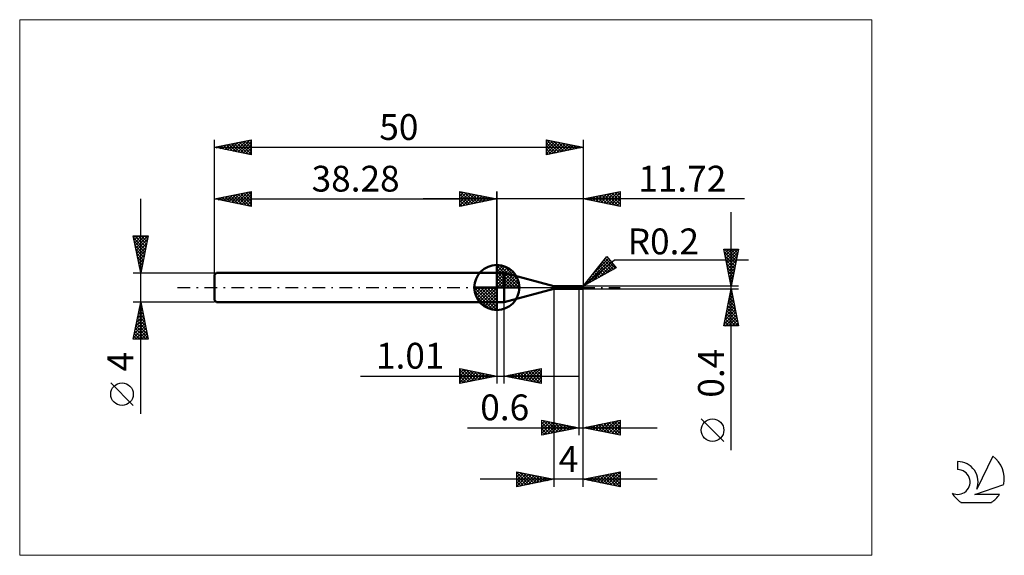
# Model space of a CAD drawing. Units: millimetres. Extents: x -26 to 107, y -36 to 36.
import ezdxf
from ezdxf.enums import TextEntityAlignment as Align

# ---------------------------------------------------------------- set-up
doc = ezdxf.new("R2010")
doc.units = ezdxf.units.MM
doc.header["$LTSCALE"] = 4.3
doc.linetypes.add('cc_dim_arrow', pattern=[0])
doc.linetypes.add('LONGDASH_DASH', pattern=[0.85, 0.4, -0.2, 0.05, -0.2])
for name, color, linetype in [('1', 4, 'CONTINUOUS'), ('2', 7, 'CONTINUOUS'), ('4', 2, 'LONGDASH_DASH'), ('CUT', 1, 'CONTINUOUS'), ('INFTOTAL', 9, 'CONTINUOUS'), ('NOCUT', 7, 'CONTINUOUS'), ('SK1', 4, 'CONTINUOUS'), ('SK2', 7, 'CONTINUOUS'), ('SK4', 2, 'LONGDASH_DASH'), ('SK6', 5, 'CONTINUOUS')]:
    doc.layers.add(name, color=color, linetype=linetype)
doc.styles.get("Standard").update_dxf_attribs({"font": 'Monospac821 BT'})

msp = doc.modelspace()

# ---------------------------------------------------------------- linework, layer by layer
at = {"color": 4, "linetype": 'cc_dim_arrow'}
for p, q in [((38.28, 2.98), (38.36, 3.06)), ((38.28, 2.55), (38.75, 3.02)), ((38.28, 2.98), (41.26, 0)), ((38.28, 2.12), (39.11, 2.95)), ((38.28, 1.68), (39.43, 2.84)), ((38.28, 1.25), (39.73, 2.7)), ((38.66, 3.04), (41.32, 0.38)), ((39.21, 2.92), (41.2, 0.93)), ((38.28, 2.55), (40.83, 0)), ((38.28, 0.82), (40, 2.53)), ((38.28, 0.38), (40.24, 2.35)), ((38.28, 2.12), (40.4, 0)), ((38.28, 1.68), (39.96, 0)), ((38.33, 0), (40.47, 2.14)), ((38.76, 0), (40.67, 1.91)), ((39.2, 0), (40.85, 1.66)), ((39.63, 0), (41.01, 1.38)), ((40.1, 2.46), (40.74, 1.82)), ((35.22, -0.08), (35.3, 0)), ((35.26, -0.47), (35.73, 0)), ((35.33, -0.83), (36.16, 0)), ((35.44, -1.15), (36.6, 0)), ((35.58, -1.45), (37.03, 0)), ((35.63, 0), (38.28, -2.65)), ((35.75, -1.72), (37.46, 0)), ((35.93, -1.96), (37.9, 0)), ((36.07, 0), (38.28, -2.21)), ((36.5, 0), (38.28, -1.78)), ((36.93, 0), (38.28, -1.35)), ((37.36, 0), (38.28, -0.92)), ((37.8, 0), (38.28, -0.48)), ((38.23, 0), (38.28, -0.05)), ((38.28, 1.25), (39.53, 0)), ((38.28, 0.82), (39.1, 0)), ((38.28, 0.38), (38.66, 0)), ((40.06, 0), (41.14, 1.08)), ((40.49, 0), (41.25, 0.75)), ((40.93, 0), (41.32, 0.39)), ((35.22, -0.02), (38.26, -3.06)), ((35.26, -0.49), (37.79, -3.02)), ((35.42, -1.08), (37.2, -2.86)), ((36.14, -2.19), (38.28, -0.05)), ((36.37, -2.39), (38.28, -0.48)), ((36.62, -2.57), (38.28, -0.92)), ((36.9, -2.73), (38.28, -1.35)), ((37.2, -2.86), (38.28, -1.78)), ((37.53, -2.97), (38.28, -2.21)), ((37.89, -3.04), (38.28, -2.65))]:
    msp.add_line(p, q, dxfattribs=at)
at = {"layer": '1', "color": 4, "linetype": 'CONTINUOUS', "lineweight": 50}
for p, q in [((38.28, 0), (38.28, 3.06)), ((38.28, 2), (39.28, 2)), ((38.28, -2), (38.28, 2)), ((46, 0.2), (39.28, 2)), ((39.28, -2), (39.28, 2)), ((38.28, 0), (35.22, 0)), ((38.28, 0), (41.34, 0)), ((38.28, -3.06), (38.28, 0)), ((46, 0.2), (49.26, 0.2)), ((46, -0.2), (46, 0.2)), ((49.27, 0.2), (49.26, 0.2)), ((49.26, 0.2), (49.26, 0.2)), ((49.28, 0.19), (49.26, 0.2)), ((49.26, 0.2), (49.26, 0.2)), ((49.26, 0.2), (49.26, 0.2)), ((49.26, 0.2), (49.26, 0.2)), ((49.26, 0.2), (49.26, 0.2)), ((49.26, 0.2), (49.26, 0.2)), ((49.26, 0.2), (49.26, 0.2)), ((49.27, 0.19), (49.27, 0.2)), ((49.27, 0.18), (49.27, 0.19)), ((49.27, 0.19), (49.27, 0.19)), ((49.28, 0.17), (49.27, 0.18)), ((49.3, 0.19), (49.28, 0.19)), ((49.28, 0.16), (49.28, 0.17)), ((49.28, 0.17), (49.28, 0.17)), ((49.28, 0.15), (49.28, 0.16)), ((49.29, 0.14), (49.28, 0.15)), ((49.29, 0.13), (49.29, 0.14)), ((49.29, 0.12), (49.29, 0.13)), ((49.3, 0.11), (49.29, 0.12)), ((49.31, 0.18), (49.3, 0.19)), ((49.3, 0.1), (49.3, 0.11)), ((49.3, 0.08), (49.3, 0.1)), ((49.31, 0.07), (49.3, 0.08)), ((49.34, 0.18), (49.31, 0.18)), ((49.32, 0.05), (49.31, 0.07)), ((49.33, 0.05), (49.32, 0.05)), ((49.34, 0.05), (49.33, 0.05)), ((49.37, 0.17), (49.34, 0.18)), ((49.35, 0.04), (49.34, 0.05)), ((49.37, 0.04), (49.35, 0.04)), ((49.4, 0.17), (49.37, 0.17)), ((49.38, 0.04), (49.37, 0.04)), ((49.39, 0.04), (49.38, 0.04)), ((49.4, 0.04), (49.39, 0.04)), ((49.41, 0.17), (49.4, 0.17)), ((49.4, -0.17), (49.4, 0.17)), ((49.45, 0.03), (49.4, 0.06)), ((49.44, 0.03), (49.4, 0.05)), ((49.43, 0.17), (49.41, 0.17)), ((49.45, 0.17), (49.43, 0.17)), ((49.49, 0.01), (49.44, 0.03)), ((49.46, 0.17), (49.45, 0.17)), ((49.5, 0.01), (49.45, 0.03)), ((49.48, 0.16), (49.46, 0.17)), ((49.5, 0.16), (49.48, 0.16)), ((49.53, -0.01), (49.49, 0.01)), ((49.51, 0.16), (49.5, 0.16)), ((49.55, -0.02), (49.5, 0.01)), ((49.53, 0.16), (49.51, 0.16)), ((49.55, 0.16), (49.53, 0.16)), ((49.57, 0.16), (49.55, 0.16)), ((49.59, 0.16), (49.57, 0.16)), ((49.61, 0.16), (49.59, 0.16)), ((49.62, 0.16), (49.61, 0.16)), ((49.64, 0.16), (49.62, 0.16)), ((49.66, 0.16), (49.64, 0.16)), ((49.67, 0.16), (49.66, 0.16)), ((49.69, 0.16), (49.67, 0.16)), ((49.71, 0.16), (49.69, 0.16)), ((49.72, 0.16), (49.71, 0.16)), ((49.74, 0.16), (49.72, 0.16)), ((49.73, 0.16), (49.74, 0.16)), ((49.76, 0.16), (49.74, 0.16)), ((49.74, 0.16), (49.76, 0.16)), ((49.75, 0.16), (49.77, 0.16)), ((49.76, 0.16), (49.77, 0.17)), ((49.76, 0.16), (49.77, 0.16)), ((49.77, 0.16), (49.78, 0.17)), ((49.77, 0.17), (49.78, 0.17)), ((49.77, 0.16), (49.79, 0.16)), ((49.78, 0.17), (49.8, 0.17)), ((49.78, 0.17), (49.79, 0.17)), ((49.79, 0.17), (49.8, 0.18)), ((49.79, 0.16), (49.81, 0.16)), ((49.8, 0.18), (49.81, 0.18)), ((49.8, 0.17), (49.81, 0.17)), ((49.81, 0.18), (49.82, 0.18)), ((49.81, 0.18), (49.81, 0.18)), ((49.81, 0.17), (49.83, 0.18)), ((49.81, 0.16), (49.82, 0.16)), ((49.82, 0.18), (49.83, 0.18)), ((49.82, 0.18), (49.82, 0.18)), ((49.82, 0.16), (49.85, 0.16)), ((49.83, 0.18), (49.84, 0.18)), ((49.83, 0.18), (49.83, 0.18)), ((49.83, 0.18), (49.84, 0.18)), ((49.84, 0.17), (49.84, 0.18)), ((49.84, 0.18), (49.84, 0.18)), ((49.84, 0.18), (49.84, 0.18)), ((49.84, 0.18), (49.84, 0.18)), ((49.84, 0.18), (49.84, 0.18)), ((49.84, 0.18), (49.84, 0.18)), ((49.84, 0.18), (49.84, 0.18)), ((49.84, 0.18), (49.84, 0.18)), ((49.84, 0.18), (49.84, 0.18)), ((49.84, 0.18), (49.84, 0.18)), ((49.84, 0.18), (49.84, 0.18)), ((49.84, 0.18), (49.84, 0.18)), ((49.84, 0.18), (49.84, 0.18)), ((49.84, 0.18), (49.84, 0.18)), ((49.85, 0.18), (49.84, 0.18)), ((49.84, 0.16), (49.84, 0.17)), ((49.84, 0.17), (49.84, 0.17)), ((49.84, 0.17), (49.84, 0.17)), ((49.84, 0.17), (49.84, 0.17)), ((49.84, 0.17), (49.84, 0.17)), ((49.84, 0.17), (49.84, 0.17)), ((49.84, 0.17), (49.84, 0.17)), ((49.84, 0.16), (49.84, 0.16)), ((49.84, 0.16), (49.84, 0.16)), ((49.84, 0.16), (49.84, 0.16)), ((49.84, 0.16), (49.84, 0.16)), ((49.84, 0.16), (49.84, 0.16)), ((49.84, 0.16), (49.84, 0.16)), ((49.85, 0.18), (49.85, 0.18)), ((49.85, 0.18), (49.85, 0.18)), ((49.85, 0.18), (49.85, 0.18)), ((49.85, 0.18), (49.85, 0.18)), ((49.85, 0.18), (49.85, 0.18)), ((49.85, 0.18), (49.85, 0.18)), ((49.85, 0.18), (49.85, 0.18)), ((49.85, 0.18), (49.85, 0.18)), ((49.85, 0.18), (49.85, 0.18)), ((49.85, 0.18), (49.85, 0.18)), ((49.86, 0.18), (49.85, 0.18)), ((49.86, 0.16), (49.85, 0.16)), ((49.85, 0.16), (49.85, 0.16)), ((49.85, 0.16), (49.85, 0.16)), ((49.86, 0.18), (49.86, 0.18)), ((49.86, 0.18), (49.86, 0.18)), ((49.86, 0.17), (49.86, 0.18)), ((49.86, 0.17), (49.86, 0.17)), ((49.86, 0.17), (49.86, 0.17)), ((49.86, 0.17), (49.86, 0.17)), ((49.86, 0.17), (49.86, 0.17)), ((49.86, 0.17), (49.86, 0.17)), ((49.87, 0.17), (49.86, 0.17)), ((49.86, 0.15), (49.86, 0.16)), ((49.86, 0.16), (49.86, 0.16)), ((49.87, 0.15), (49.86, 0.15)), ((49.86, 0.15), (49.86, 0.15)), ((49.86, 0.15), (49.86, 0.15)), ((49.87, 0.17), (49.87, 0.17)), ((49.87, 0.17), (49.87, 0.17)), ((49.87, 0.17), (49.87, 0.17)), ((49.87, 0.17), (49.87, 0.17)), ((49.87, 0.17), (49.87, 0.17)), ((49.87, 0.14), (49.87, 0.15)), ((49.87, 0.14), (49.87, 0.14)), ((49.88, 0.13), (49.87, 0.14)), ((49.88, 0.13), (49.88, 0.13)), ((49.88, 0.13), (49.88, 0.13)), ((49.89, 0.12), (49.88, 0.13)), ((49.89, 0.12), (49.89, 0.12)), ((49.9, 0.11), (49.89, 0.12)), ((49.89, 0), (49.9, 0.01)), ((49.89, -0.01), (49.89, 0)), ((49.9, 0.11), (49.9, 0.11)), ((49.91, 0.11), (49.9, 0.11)), ((49.9, 0.04), (49.91, 0.05)), ((49.9, 0.03), (49.9, 0.04)), ((49.9, 0.02), (49.9, 0.03)), ((49.9, 0.01), (49.9, 0.02)), ((49.92, 0.1), (49.91, 0.11)), ((49.91, 0.09), (49.92, 0.1)), ((49.91, 0.08), (49.91, 0.09)), ((49.91, 0.09), (49.91, 0.09)), ((49.91, 0.07), (49.91, 0.08)), ((49.91, 0.06), (49.91, 0.07)), ((49.91, 0.05), (49.91, 0.06)), ((49.92, 0.1), (49.92, 0.1)), ((49.93, 0.09), (49.92, 0.1)), ((49.93, 0.08), (49.93, 0.09)), ((49.94, 0.08), (49.93, 0.08)), ((49.95, 0.07), (49.94, 0.08)), ((49.96, 0.06), (49.95, 0.07)), ((49.95, 0.07), (49.95, 0.07)), ((49.97, 0.05), (49.96, 0.06)), ((49.96, 0.06), (49.96, 0.06)), ((49.98, 0.04), (49.97, 0.05)), ((49.97, 0.05), (49.97, 0.05)), ((49.98, 0.03), (49.98, 0.04)), ((49.98, 0.04), (49.98, 0.04)), ((49.99, 0.03), (49.98, 0.03)), ((49.99, 0.02), (49.99, 0.03)), ((49.99, 0.01), (49.99, 0.02)), ((49.99, 0.02), (49.99, 0.02)), ((50, 0), (49.99, 0.01)), ((49.99, 0.01), (49.99, 0.01)), ((50, 0.01), (50, 0.02)), ((50, 0.02), (50, 0.02)), ((50, 0), (50, 0.01)), ((50, 0.01), (50, 0.01)), ((50, 0.01), (50, 0.01)), ((50, 0.01), (50, 0.01)), ((50, 0.01), (50, 0.01)), ((50, 0.01), (50, 0.01)), ((50, 0.01), (50, 0.01)), ((50, 0.01), (50, 0.01)), ((50, 0.01), (50, 0.01)), ((50, 0.01), (50, 0.01)), ((50, 0.01), (50, 0.01)), ((50, 0), (50, 0)), ((50, 0), (50, 0)), ((50, 0), (50, 0)), ((50, 0), (50, 0)), ((50, 0), (50, 0)), ((50, 0), (50, 0)), ((50, 0), (50, 0)), ((50, 0), (50, 0)), ((39.28, -2), (46, -0.2)), ((46, -0.2), (49.26, -0.2)), ((49.15, -0.09), (49.16, -0.09)), ((49.15, -0.09), (49.15, -0.09)), ((49.15, -0.1), (49.15, -0.09)), ((49.15, -0.1), (49.15, -0.1)), ((49.15, -0.1), (49.15, -0.1)), ((49.15, -0.1), (49.15, -0.1)), ((49.16, -0.1), (49.15, -0.1)), ((49.15, -0.1), (49.15, -0.1)), ((49.16, -0.08), (49.17, -0.08)), ((49.16, -0.08), (49.16, -0.08)), ((49.16, -0.08), (49.16, -0.08)), ((49.16, -0.09), (49.16, -0.08)), ((49.16, -0.09), (49.16, -0.09)), ((49.16, -0.09), (49.16, -0.09)), ((49.16, -0.09), (49.16, -0.09)), ((49.16, -0.09), (49.16, -0.09)), ((49.16, -0.1), (49.16, -0.1)), ((49.16, -0.11), (49.16, -0.1)), ((49.17, -0.11), (49.16, -0.11)), ((49.17, -0.08), (49.18, -0.07)), ((49.17, -0.08), (49.17, -0.08)), ((49.17, -0.08), (49.17, -0.08)), ((49.17, -0.08), (49.17, -0.08)), ((49.18, -0.12), (49.17, -0.11)), ((49.18, -0.07), (49.19, -0.07)), ((49.18, -0.07), (49.18, -0.07)), ((49.18, -0.07), (49.18, -0.07)), ((49.19, -0.13), (49.18, -0.12)), ((49.19, -0.07), (49.2, -0.06)), ((49.19, -0.07), (49.19, -0.07)), ((49.19, -0.07), (49.19, -0.07)), ((49.2, -0.14), (49.19, -0.13)), ((49.2, -0.06), (49.21, -0.06)), ((49.2, -0.06), (49.2, -0.06)), ((49.2, -0.06), (49.2, -0.06)), ((49.21, -0.15), (49.2, -0.14)), ((49.21, -0.06), (49.22, -0.06)), ((49.21, -0.06), (49.21, -0.06)), ((49.21, -0.16), (49.21, -0.15)), ((49.22, -0.17), (49.21, -0.16)), ((49.22, -0.06), (49.23, -0.06)), ((49.22, -0.06), (49.22, -0.06)), ((49.23, -0.17), (49.22, -0.17)), ((49.23, -0.05), (49.24, -0.05)), ((49.23, -0.05), (49.23, -0.05)), ((49.23, -0.06), (49.23, -0.05)), ((49.23, -0.18), (49.23, -0.17)), ((49.24, -0.19), (49.23, -0.18)), ((49.24, -0.05), (49.25, -0.05)), ((49.24, -0.05), (49.24, -0.05)), ((49.24, -0.19), (49.24, -0.19)), ((49.25, -0.2), (49.24, -0.19)), ((49.25, -0.05), (49.26, -0.05)), ((49.25, -0.05), (49.25, -0.05)), ((49.25, -0.2), (49.25, -0.2)), ((49.25, -0.2), (49.25, -0.2)), ((49.26, -0.2), (49.25, -0.2)), ((49.26, -0.05), (49.27, -0.05)), ((49.26, -0.05), (49.26, -0.05)), ((49.26, -0.2), (49.28, -0.19)), ((49.26, -0.2), (49.26, -0.2)), ((49.26, -0.2), (49.26, -0.2)), ((49.26, -0.2), (49.26, -0.2)), ((49.26, -0.2), (49.26, -0.2)), ((49.26, -0.2), (49.26, -0.2)), ((49.26, -0.2), (49.26, -0.2)), ((49.27, -0.05), (49.29, -0.04)), ((49.28, -0.19), (49.3, -0.19)), ((49.29, -0.04), (49.31, -0.04)), ((49.3, -0.19), (49.31, -0.18)), ((49.31, -0.04), (49.32, -0.03)), ((49.31, -0.18), (49.34, -0.18)), ((49.32, -0.03), (49.34, -0.03)), ((49.34, -0.03), (49.36, -0.03)), ((49.34, -0.18), (49.37, -0.17)), ((49.36, -0.03), (49.38, -0.02)), ((49.37, -0.17), (49.4, -0.17)), ((49.38, -0.02), (49.4, -0.02)), ((49.43, -0.02), (49.4, -0.01)), ((49.42, -0.03), (49.4, -0.02)), ((49.4, -0.02), (49.4, -0.02)), ((49.4, -0.02), (49.4, -0.02)), ((49.4, -0.02), (49.4, -0.02)), ((49.4, -0.02), (49.4, -0.02)), ((49.4, -0.02), (49.4, -0.02)), ((49.4, -0.02), (49.4, -0.02)), ((49.4, -0.17), (49.41, -0.17)), ((49.41, -0.17), (49.43, -0.17)), ((49.44, -0.04), (49.42, -0.03)), ((49.45, -0.03), (49.43, -0.02)), ((49.43, -0.17), (49.45, -0.17)), ((49.47, -0.05), (49.44, -0.04)), ((49.48, -0.05), (49.45, -0.03)), ((49.45, -0.17), (49.46, -0.17)), ((49.46, -0.17), (49.49, -0.16)), ((49.49, -0.06), (49.47, -0.05)), ((49.51, -0.06), (49.48, -0.05)), ((49.51, -0.07), (49.49, -0.06)), ((49.49, -0.16), (49.5, -0.16)), ((49.5, -0.16), (49.52, -0.16)), ((49.53, -0.07), (49.51, -0.06)), ((49.53, -0.08), (49.51, -0.07)), ((49.52, -0.16), (49.54, -0.16)), ((49.57, -0.04), (49.53, -0.01)), ((49.56, -0.09), (49.53, -0.07)), ((49.54, -0.16), (49.56, -0.16)), ((49.6, -0.04), (49.55, -0.02)), ((49.59, -0.1), (49.56, -0.09)), ((49.56, -0.16), (49.57, -0.16)), ((49.62, -0.06), (49.57, -0.04)), ((49.57, -0.16), (49.59, -0.16)), ((49.62, -0.11), (49.59, -0.1)), ((49.59, -0.16), (49.61, -0.16)), ((49.65, -0.07), (49.6, -0.04)), ((49.61, -0.16), (49.62, -0.16)), ((49.66, -0.08), (49.62, -0.06)), ((49.65, -0.13), (49.62, -0.11)), ((49.62, -0.16), (49.65, -0.16)), ((49.7, -0.09), (49.65, -0.07)), ((49.68, -0.14), (49.65, -0.13)), ((49.65, -0.16), (49.66, -0.16)), ((49.7, -0.1), (49.66, -0.08)), ((49.66, -0.16), (49.68, -0.16)), ((49.71, -0.15), (49.68, -0.14)), ((49.68, -0.16), (49.7, -0.16)), ((49.75, -0.11), (49.7, -0.09)), ((49.72, -0.11), (49.7, -0.1)), ((49.7, -0.16), (49.72, -0.16)), ((49.74, -0.16), (49.71, -0.15)), ((49.73, -0.11), (49.72, -0.11)), ((49.72, -0.16), (49.73, -0.16)), ((49.74, -0.12), (49.73, -0.11)), ((49.76, -0.12), (49.74, -0.12)), ((49.77, -0.17), (49.74, -0.16)), ((49.8, -0.13), (49.75, -0.11)), ((49.77, -0.13), (49.76, -0.12)), ((49.79, -0.14), (49.77, -0.13)), ((49.8, -0.18), (49.77, -0.17)), ((49.8, -0.14), (49.79, -0.14)), ((49.85, -0.15), (49.8, -0.13)), ((49.81, -0.14), (49.8, -0.14)), ((49.8, -0.18), (49.8, -0.14)), ((49.81, -0.18), (49.8, -0.18)), ((49.81, -0.14), (49.81, -0.14)), ((49.82, -0.15), (49.81, -0.14)), ((49.81, -0.18), (49.81, -0.18)), ((49.82, -0.18), (49.81, -0.18)), ((49.83, -0.15), (49.82, -0.15)), ((49.82, -0.18), (49.82, -0.18)), ((49.83, -0.18), (49.82, -0.18)), ((49.83, -0.15), (49.83, -0.15)), ((49.84, -0.15), (49.83, -0.15)), ((49.83, -0.18), (49.83, -0.18)), ((49.84, -0.18), (49.83, -0.18)), ((49.85, -0.15), (49.84, -0.15)), ((49.84, -0.18), (49.85, -0.18)), ((49.84, -0.18), (49.84, -0.18)), ((49.84, -0.18), (49.84, -0.18)), ((49.84, -0.18), (49.84, -0.18)), ((49.84, -0.18), (49.84, -0.18)), ((49.84, -0.18), (49.84, -0.18)), ((49.85, -0.14), (49.86, -0.13)), ((49.85, -0.15), (49.85, -0.14)), ((49.85, -0.14), (49.85, -0.14)), ((49.85, -0.18), (49.86, -0.18)), ((49.85, -0.18), (49.85, -0.18)), ((49.85, -0.18), (49.85, -0.18)), ((49.85, -0.18), (49.85, -0.18)), ((49.85, -0.18), (49.85, -0.18)), ((49.85, -0.18), (49.85, -0.18)), ((49.85, -0.18), (49.85, -0.18)), ((49.85, -0.18), (49.85, -0.18)), ((49.85, -0.18), (49.85, -0.18)), ((49.85, -0.18), (49.85, -0.18)), ((49.85, -0.18), (49.85, -0.18)), ((49.86, -0.11), (49.87, -0.1)), ((49.86, -0.12), (49.86, -0.11)), ((49.86, -0.13), (49.86, -0.12)), ((49.86, -0.12), (49.86, -0.12)), ((49.86, -0.17), (49.87, -0.17)), ((49.86, -0.17), (49.86, -0.17)), ((49.86, -0.17), (49.86, -0.17)), ((49.86, -0.17), (49.86, -0.17)), ((49.86, -0.17), (49.86, -0.17)), ((49.86, -0.17), (49.86, -0.17)), ((49.86, -0.18), (49.86, -0.17)), ((49.86, -0.18), (49.86, -0.18)), ((49.86, -0.18), (49.86, -0.18)), ((49.87, -0.08), (49.88, -0.07)), ((49.87, -0.09), (49.87, -0.08)), ((49.87, -0.1), (49.87, -0.09)), ((49.87, -0.09), (49.87, -0.09)), ((49.87, -0.17), (49.87, -0.17)), ((49.87, -0.17), (49.87, -0.17)), ((49.87, -0.17), (49.87, -0.17)), ((49.87, -0.17), (49.87, -0.17)), ((49.87, -0.17), (49.87, -0.17)), ((49.88, -0.04), (49.89, -0.03)), ((49.88, -0.05), (49.88, -0.04)), ((49.88, -0.06), (49.88, -0.05)), ((49.88, -0.07), (49.88, -0.06)), ((49.89, -0.02), (49.89, -0.01)), ((49.89, -0.03), (49.89, -0.02)), ((49.89, -0.03), (49.89, -0.03)), ((50, 0), (50, 0)), ((50, 0), (50, 0)), ((50, 0), (50, 0)), ((50, 0), (50, 0)), ((50, 0), (50, 0)), ((50, -0.01), (50, 0)), ((50, 0), (50, 0)), ((50, 0), (50, 0)), ((50, -0.01), (50, 0)), ((50, 0), (50, 0)), ((50, 0), (50, 0)), ((50, 0), (50, 0)), ((50, 0), (50, 0)), ((50, -0.01), (50, -0.01)), ((50, -0.01), (50, -0.01)), ((50, -0.01), (50, -0.01)), ((50, -0.01), (50, -0.01)), ((50, -0.01), (50, -0.01)), ((50, -0.01), (50, -0.01)), ((50, -0.01), (50, -0.01)), ((50, -0.01), (50, -0.01)), ((50, -0.01), (50, -0.01)), ((50, -0.01), (50, -0.01)), ((50, -0.01), (50, -0.01)), ((50, -0.01), (50, -0.01)), ((38.28, -2), (39.28, -2))]:
    msp.add_line(p, q, dxfattribs=at)
for centre, radius, start, end in [((38.28, 0), 3.06, 90, 180), ((38.28, 0), 3.06, 0, 90), ((38.28, 0), 3.06, 180, 270), ((38.28, 0), 3.06, 270, 0), ((49.8, 0), 0.2, 346.7707, 13.2293)]:
    msp.add_arc(centre, radius, start, end, dxfattribs=at)
for centre, major_axis, ratio, start_param, end_param in [((49.42, 0.54), (-0.654, 0.14), 0.743741, 1.572525, 1.695119), ((49.85, 0), (0, 0.175), 0.866024, 4.807458, 6.143151), ((50.03, 0.2), (0, 0.183), 0.866024, 1.699743, 1.935552), ((50.03, 0.2), (0, 0.183), 0.866024, 2.901037, 2.96768), ((49.39, -0.37), (0.436, 0.093), 0.743742, 1.381473, 1.95618), ((49.85, 0), (0, 0.175), 0.866024, 3.281627, 4.447072)]:
    msp.add_ellipse(centre, major_axis=major_axis, ratio=ratio, start_param=start_param, end_param=end_param, dxfattribs=at)
at = {"layer": '2', "color": 7, "linetype": 'CONTINUOUS', "lineweight": 25}
for p, q in [((33.28, 11), (33.28, 13)), ((33.28, 13), (38.28, 12)), ((33.28, 12.82), (33.43, 12.97)), ((33.28, 12.39), (33.78, 12.9)), ((33.28, 11.97), (34.14, 12.83)), ((33.28, 11.55), (34.49, 12.76)), ((33.28, 11.12), (34.84, 12.69)), ((33.28, 12.64), (34.64, 11.27)), ((33.28, 12.21), (34.29, 11.2)), ((33.36, 12.98), (35, 11.34)), ((33.66, 11.08), (35.2, 12.62)), ((33.89, 12.88), (35.35, 11.41)), ((34.19, 11.18), (35.55, 12.55)), ((34.42, 12.77), (35.7, 11.48)), ((34.72, 11.29), (35.91, 12.47)), ((34.95, 12.67), (36.06, 11.56)), ((35.25, 11.39), (36.26, 12.4)), ((35.48, 12.56), (36.41, 11.63)), ((35.78, 11.5), (36.61, 12.33)), ((36.01, 12.45), (36.77, 11.7)), ((36.31, 11.61), (36.97, 12.26)), ((36.54, 12.35), (37.12, 11.77)), ((36.84, 11.71), (37.32, 12.19)), ((37.07, 12.24), (37.47, 11.84)), ((37.37, 11.82), (37.67, 12.12)), ((37.6, 12.14), (37.83, 11.91)), ((37.9, 11.92), (38.03, 12.05)), ((38.13, 12.03), (38.18, 11.98)), ((38.28, 0), (38.28, 13)), ((50, 13), (50, 0.2)), ((50, 12), (55, 13)), ((50.31, 11.94), (50.46, 12.09)), ((50.39, 12.08), (50.58, 11.88)), ((50.66, 11.87), (50.99, 12.2)), ((50.74, 12.15), (51.11, 11.78)), ((51.01, 11.8), (51.52, 12.3)), ((51.09, 12.22), (51.64, 11.67)), ((51.37, 11.73), (52.05, 12.41)), ((51.45, 12.29), (52.17, 11.57)), ((51.72, 11.66), (52.58, 12.52)), ((51.8, 12.36), (52.7, 11.46)), ((52.08, 11.58), (53.11, 12.62)), ((52.15, 12.43), (53.23, 11.35)), ((52.43, 11.51), (53.64, 12.73)), ((52.51, 12.5), (53.76, 11.25)), ((52.78, 11.44), (54.17, 12.83)), ((52.86, 12.57), (54.29, 11.14)), ((53.14, 11.37), (54.7, 12.94)), ((53.21, 12.64), (54.82, 11.04)), ((53.49, 11.3), (55, 12.81)), ((53.57, 12.71), (55, 11.28)), ((53.84, 11.23), (55, 12.39)), ((53.92, 12.78), (55, 11.71)), ((54.27, 12.86), (55, 12.13)), ((54.63, 12.93), (55, 12.55)), ((54.98, 13), (55, 12.98)), ((55, 13), (55, 11)), ((71.84, 12), (28.28, 12)), ((38.28, 12), (33.28, 11)), ((33.28, 11.79), (33.94, 11.13)), ((33.28, 11.36), (33.58, 11.06)), ((55, 11), (50, 12)), ((50.03, 12.01), (50.05, 11.99)), ((54.2, 11.16), (55, 11.96)), ((54.55, 11.09), (55, 11.54)), ((54.9, 11.02), (55, 11.12)), ((70.06, -22.04), (70.06, 10.2)), ((50, 0.2), (53.19, 4.18)), ((52.95, 3.89), (53.21, 4.15)), ((53.19, 4.18), (54.47, 2.65)), ((70.06, 0.2), (69.06, 5.2)), ((69.06, 5.2), (71.06, 5.2)), ((69.1, 5.01), (69.29, 5.2)), ((69.14, 5.2), (70.74, 3.6)), ((69.15, 4.77), (70.67, 3.25)), ((69.17, 4.65), (69.72, 5.2)), ((69.24, 4.3), (70.14, 5.2)), ((69.25, 4.24), (70.6, 2.89)), ((69.31, 3.95), (70.57, 5.2)), ((69.38, 3.59), (70.99, 5.2)), ((69.45, 3.24), (70.97, 4.76)), ((69.53, 2.89), (70.87, 4.23)), ((69.57, 5.2), (70.81, 3.95)), ((69.99, 5.2), (70.88, 4.31)), ((71.06, 5.2), (70.06, 0.2)), ((70.42, 5.2), (70.95, 4.66)), ((70.84, 5.2), (71.03, 5.01)), ((50, 0.2), (54.21, 3.74)), ((50.25, 0.34), (53.6, 3.69)), ((51.19, 0.85), (53.79, 3.46)), ((51.25, 1.76), (53.41, 3.92)), ((52.06, 2.77), (52.99, 1.84)), ((52.13, 1.36), (53.99, 3.23)), ((52.25, 3), (53.26, 1.99)), ((52.43, 3.24), (53.54, 2.14)), ((52.62, 3.48), (53.81, 2.29)), ((52.81, 3.71), (54.09, 2.44)), ((53, 3.95), (54.36, 2.59)), ((53.06, 1.88), (54.18, 3)), ((54, 2.39), (54.38, 2.76)), ((54.21, 3.74), (72.4, 3.74)), ((69.36, 3.71), (70.53, 2.54)), ((69.47, 3.18), (70.46, 2.19)), ((69.6, 2.53), (70.76, 3.7)), ((69.67, 2.18), (70.66, 3.17)), ((54.47, 2.65), (50, 0.2)), ((50.93, 1.36), (51.34, 0.94)), ((51.11, 1.59), (51.62, 1.09)), ((51.3, 1.83), (51.89, 1.24)), ((51.49, 2.06), (52.17, 1.39)), ((51.68, 2.3), (52.44, 1.54)), ((51.87, 2.53), (52.72, 1.69)), ((69.57, 2.65), (70.39, 1.83)), ((69.68, 2.12), (70.32, 1.48)), ((69.74, 1.83), (70.55, 2.64)), ((69.78, 1.59), (70.25, 1.13)), ((69.81, 1.47), (70.44, 2.11)), ((69.88, 1.12), (70.34, 1.58)), ((71.06, 0.2), (50, 0.2)), ((50.17, 0.41), (50.25, 0.34)), ((50.36, 0.65), (50.52, 0.49)), ((50.55, 0.88), (50.8, 0.64)), ((50.74, 1.12), (51.07, 0.79)), ((69.89, 1.06), (70.18, 0.77)), ((69.95, 0.77), (70.23, 1.05)), ((70, 0.53), (70.11, 0.42)), ((70.02, 0.41), (70.13, 0.52)), ((46, -0.2), (46, -27)), ((49.4, -0.2), (49.4, -20)), ((50, -0.2), (71.06, -0.2)), ((50, -20), (50, -0.2)), ((50, -27), (50, -0.2)), ((69.06, -5.2), (70.06, -0.2)), ((69.75, -1.75), (70.27, -1.23)), ((69.86, -1.22), (70.2, -0.88)), ((69.89, -1.06), (70.32, -1.49)), ((69.96, -0.71), (70.22, -0.96)), ((69.97, -0.68), (70.13, -0.52)), ((70.03, -0.36), (70.11, -0.43)), ((70.06, -0.2), (71.06, -5.2)), ((38.28, -2), (38.28, -13)), ((39.29, -13), (39.29, -2)), ((69.33, -3.87), (70.55, -2.64)), ((69.44, -3.34), (70.48, -2.29)), ((69.54, -2.81), (70.41, -1.94)), ((69.61, -2.48), (70.75, -3.62)), ((69.65, -2.28), (70.34, -1.58)), ((69.68, -2.12), (70.64, -3.09)), ((69.75, -1.77), (70.53, -2.56)), ((69.82, -1.42), (70.43, -2.02)), ((69.12, -4.93), (70.69, -3.35)), ((69.22, -4.4), (70.62, -3)), ((69.27, -5.2), (70.76, -3.71)), ((69.32, -3.89), (70.63, -5.2)), ((69.39, -3.54), (71.06, -5.2)), ((69.47, -3.18), (70.96, -4.68)), ((69.54, -2.83), (70.85, -4.15)), ((71.06, -5.2), (69.06, -5.2)), ((69.11, -4.95), (69.36, -5.2)), ((69.18, -4.6), (69.78, -5.2)), ((69.25, -4.24), (70.21, -5.2)), ((69.69, -5.2), (70.83, -4.06)), ((70.12, -5.2), (70.9, -4.41)), ((70.54, -5.2), (70.98, -4.77)), ((70.97, -5.2), (71.05, -5.12)), ((19.8, -12), (49.29, -12)), ((33.28, -13), (33.28, -11)), ((33.28, -11), (38.28, -12)), ((33.28, -11.16), (33.42, -11.03)), ((33.28, -11.59), (33.77, -11.1)), ((33.28, -11.16), (34.81, -12.69)), ((33.28, -12.01), (34.12, -11.17)), ((33.28, -12.44), (34.48, -11.24)), ((33.28, -12.86), (34.83, -11.31)), ((33.28, -11.59), (34.46, -12.76)), ((38.28, -12), (33.28, -13)), ((33.61, -11.07), (35.16, -12.62)), ((33.64, -12.93), (35.18, -11.38)), ((34.14, -11.17), (35.52, -12.55)), ((34.17, -12.82), (35.54, -11.45)), ((34.67, -11.28), (35.87, -12.48)), ((34.7, -12.72), (35.89, -11.52)), ((35.2, -11.38), (36.22, -12.41)), ((35.23, -12.61), (36.25, -11.59)), ((35.73, -11.49), (36.58, -12.34)), ((35.76, -12.5), (36.6, -11.66)), ((36.26, -11.6), (36.93, -12.27)), ((36.29, -12.4), (36.95, -11.73)), ((36.79, -11.7), (37.28, -12.2)), ((36.82, -12.29), (37.31, -11.81)), ((37.32, -11.81), (37.64, -12.13)), ((37.35, -12.19), (37.66, -11.88)), ((37.85, -11.91), (37.99, -12.06)), ((37.88, -12.08), (38.01, -11.95)), ((39.29, -12), (44.29, -11)), ((44.29, -13), (39.29, -12)), ((39.34, -11.99), (39.36, -12.01)), ((39.36, -12.01), (39.39, -11.98)), ((39.69, -11.92), (39.89, -12.12)), ((39.71, -12.08), (39.92, -11.87)), ((40.05, -11.85), (40.42, -12.23)), ((40.07, -12.16), (40.45, -11.77)), ((40.4, -11.78), (40.95, -12.33)), ((40.42, -12.23), (40.98, -11.66)), ((40.75, -11.71), (41.48, -12.44)), ((40.77, -12.3), (41.52, -11.55)), ((41.11, -11.64), (42.01, -12.54)), ((41.13, -12.37), (42.05, -11.45)), ((41.46, -11.57), (42.54, -12.65)), ((41.48, -12.44), (42.58, -11.34)), ((41.81, -11.5), (43.07, -12.76)), ((41.83, -12.51), (43.11, -11.24)), ((42.17, -11.42), (43.6, -12.86)), ((42.19, -12.58), (43.64, -11.13)), ((42.52, -11.35), (44.13, -12.97)), ((42.54, -12.65), (44.17, -11.02)), ((42.87, -11.28), (44.29, -12.7)), ((42.89, -12.72), (44.29, -11.33)), ((43.23, -11.21), (44.29, -12.28)), ((43.25, -12.79), (44.29, -11.75)), ((43.58, -11.14), (44.29, -11.85)), ((43.93, -11.07), (44.29, -11.43)), ((44.29, -11), (44.29, -13)), ((44.29, -11), (44.29, -11)), ((33.28, -12.01), (34.1, -12.84)), ((33.28, -12.44), (33.75, -12.91)), ((33.28, -12.86), (33.4, -12.98)), ((43.6, -12.86), (44.29, -12.17)), ((43.96, -12.93), (44.29, -12.6)), ((44.4, -20), (44.4, -18)), ((44.4, -18), (49.4, -19)), ((44.4, -18.04), (44.43, -18.01)), ((44.4, -18.47), (44.79, -18.08)), ((44.4, -18.89), (45.14, -18.15)), ((44.4, -19.31), (45.49, -18.22)), ((44.4, -19.74), (45.85, -18.29)), ((44.4, -18.29), (45.83, -19.71)), ((44.57, -18.03), (46.18, -19.64)), ((44.6, -19.96), (46.2, -18.36)), ((45.1, -18.14), (46.53, -19.57)), ((45.13, -19.85), (46.56, -18.43)), ((45.63, -18.25), (46.89, -19.5)), ((45.66, -19.75), (46.91, -18.5)), ((46.16, -18.35), (47.24, -19.43)), ((46.19, -19.64), (47.26, -18.57)), ((46.69, -18.46), (47.6, -19.36)), ((46.72, -19.54), (47.62, -18.64)), ((47.22, -18.56), (47.95, -19.29)), ((47.75, -18.67), (48.3, -19.22)), ((50, -19), (55, -18)), ((51.39, -19.28), (52.09, -18.58)), ((51.73, -18.65), (52.59, -19.52)), ((51.75, -19.35), (52.62, -18.48)), ((52.08, -18.58), (53.12, -19.62)), ((52.1, -19.42), (53.15, -18.37)), ((52.43, -18.51), (53.65, -19.73)), ((52.45, -19.49), (53.68, -18.26)), ((52.79, -18.44), (54.18, -19.84)), ((52.81, -19.56), (54.21, -18.16)), ((53.14, -18.37), (54.71, -19.94)), ((53.16, -19.63), (54.74, -18.05)), ((53.49, -18.3), (55, -19.81)), ((53.51, -19.7), (55, -18.22)), ((53.85, -18.23), (55, -19.38)), ((53.87, -19.77), (55, -18.64)), ((54.2, -18.16), (55, -18.96)), ((54.55, -18.09), (55, -18.54)), ((54.91, -18.02), (55, -18.11)), ((55, -18), (55, -20)), ((69.06, -20.87), (66, -17.81)), ((34.29, -19), (60, -19)), ((44.4, -18.71), (45.47, -19.79)), ((49.4, -19), (44.4, -20)), ((44.4, -19.14), (45.12, -19.86)), ((44.4, -19.56), (44.77, -19.93)), ((44.4, -19.98), (44.41, -20)), ((47.25, -19.43), (47.97, -18.71)), ((47.78, -19.32), (48.32, -18.78)), ((48.28, -18.78), (48.66, -19.15)), ((48.31, -19.22), (48.68, -18.86)), ((48.81, -18.88), (49.01, -19.08)), ((48.85, -19.11), (49.03, -18.93)), ((49.34, -18.99), (49.36, -19.01)), ((49.38, -19), (49.38, -19)), ((55, -20), (50, -19)), ((50.31, -18.94), (50.47, -19.09)), ((50.33, -19.07), (50.5, -18.9)), ((50.66, -18.87), (51, -19.2)), ((50.69, -19.14), (51.03, -18.79)), ((51.02, -18.8), (51.53, -19.31)), ((51.04, -19.21), (51.56, -18.69)), ((51.37, -18.73), (52.06, -19.41)), ((54.22, -19.84), (55, -19.07)), ((54.57, -19.91), (55, -19.49)), ((54.93, -19.99), (55, -19.91)), ((41, -27), (41, -25)), ((41, -25), (46, -26)), ((41, -25.25), (41.21, -25.04)), ((41, -25.08), (42.6, -26.68)), ((41, -25.67), (41.56, -25.11)), ((41, -26.1), (41.91, -25.18)), ((41, -26.52), (42.27, -25.25)), ((41, -26.94), (42.62, -25.32)), ((41.43, -25.09), (42.95, -26.61)), ((41.96, -25.19), (43.31, -26.54)), ((42.49, -25.3), (43.66, -26.47)), ((50, -26), (55, -25)), ((52.28, -26.46), (53.41, -25.32)), ((52.63, -26.53), (53.94, -25.21)), ((52.98, -26.6), (54.47, -25.11)), ((53.32, -25.34), (54.98, -27)), ((53.34, -26.67), (55, -25)), ((53.67, -25.27), (55, -26.6)), ((54.02, -25.2), (55, -26.17)), ((54.38, -25.12), (55, -25.75)), ((54.73, -25.05), (55, -25.32)), ((55, -25), (55, -27)), ((60, -26), (36, -26)), ((41, -25.5), (42.25, -26.75)), ((41, -25.93), (41.89, -26.82)), ((46, -26), (41, -27)), ((41, -26.35), (41.54, -26.89)), ((41.46, -26.91), (42.97, -25.39)), ((41.99, -26.8), (43.33, -25.47)), ((42.52, -26.7), (43.68, -25.54)), ((43.02, -25.4), (44.01, -26.4)), ((43.05, -26.59), (44.03, -25.61)), ((43.55, -25.51), (44.37, -26.33)), ((43.58, -26.48), (44.39, -25.68)), ((44.08, -25.62), (44.72, -26.26)), ((44.11, -26.38), (44.74, -25.75)), ((44.61, -25.72), (45.07, -26.19)), ((44.64, -26.27), (45.09, -25.82)), ((45.14, -25.83), (45.43, -26.11)), ((45.17, -26.17), (45.45, -25.89)), ((45.67, -25.93), (45.78, -26.04)), ((45.7, -26.06), (45.8, -25.96)), ((55, -27), (50, -26)), ((50.13, -25.97), (50.2, -26.04)), ((50.15, -26.03), (50.23, -25.95)), ((50.49, -25.9), (50.73, -26.15)), ((50.51, -26.1), (50.76, -25.85)), ((50.84, -25.83), (51.26, -26.25)), ((50.86, -26.17), (51.29, -25.74)), ((51.2, -25.76), (51.79, -26.36)), ((51.22, -26.24), (51.82, -25.64)), ((51.55, -25.69), (52.32, -26.46)), ((51.57, -26.31), (52.35, -25.53)), ((51.9, -25.62), (52.85, -26.57)), ((51.92, -26.38), (52.88, -25.42)), ((52.26, -25.55), (53.38, -26.68)), ((52.61, -25.48), (53.91, -26.78)), ((52.96, -25.41), (54.44, -26.89)), ((53.69, -26.74), (55, -25.43)), ((54.04, -26.81), (55, -25.85)), ((54.4, -26.88), (55, -26.28)), ((41, -26.78), (41.19, -26.96)), ((54.75, -26.95), (55, -26.7))]:
    msp.add_line(p, q, dxfattribs=at)
msp.add_circle((67.53, -19.34), 1.53, dxfattribs=at)
at = {"layer": '4', "color": 2, "linetype": 'LONGDASH_DASH', "lineweight": 25}
msp.add_line((38.28, 0), (50, 0), dxfattribs=at)
at = {"layer": 'CUT', "color": 1, "linetype": 'CONTINUOUS', "lineweight": 25}
for p, q in [((49.8, 0.2), (49.4, 0.2)), ((49.4, 0.2), (49.4, 0)), ((49.4, 0), (50, 0))]:
    msp.add_line(p, q, dxfattribs=at)
msp.add_arc((49.8, 0), 0.2, 0, 90, dxfattribs=at)
at = {"layer": 'INFTOTAL', "color": 9, "linetype": 'CONTINUOUS', "lineweight": 18}
for p, q in [((89.1, 36.3), (-26.4, 36.3)), ((-26.4, 36.3), (-26.4, -36.3)), ((89.1, -36.3), (89.1, 36.3)), ((-26.4, -36.3), (89.1, -36.3))]:
    msp.add_line(p, q, dxfattribs=at)
at = {"layer": 'NOCUT', "color": 7, "linetype": 'CONTINUOUS', "lineweight": 25}
for p, q in [((38.28, 0), (38.28, 2)), ((38.28, 2), (39.28, 2)), ((46, 0.2), (39.28, 2)), ((39.28, 0), (38.28, 0)), ((39.28, 0), (49.4, 0)), ((49.4, 0.2), (46, 0.2)), ((49.4, 0), (49.4, 0.2))]:
    msp.add_line(p, q, dxfattribs=at)
at = {"layer": 'SK1', "color": 4, "linetype": 'CONTINUOUS', "lineweight": 50}
for p, q in [((0.3, 2), (0, 1.7)), ((0, 1.7), (0, -1.7)), ((38.28, 2), (0.3, 2)), ((0, -1.7), (0.3, -2)), ((0.3, -2), (38.28, -2))]:
    msp.add_line(p, q, dxfattribs=at)
at = {"layer": 'SK2', "color": 7, "linetype": 'CONTINUOUS', "lineweight": 25}
for p, q in [((0, 0), (0, 20)), ((0, 19), (5, 20)), ((0, 19), (50, 19)), ((5, 18), (0, 19)), ((0, 19), (0.01, 19)), ((0.21, 19.04), (0.32, 18.94)), ((0.36, 18.93), (0.54, 19.11)), ((0.56, 19.11), (0.85, 18.83)), ((0.71, 18.86), (1.07, 19.21)), ((0.92, 19.18), (1.38, 18.72)), ((1.06, 18.79), (1.6, 19.32)), ((1.27, 19.25), (1.91, 18.62)), ((1.42, 18.72), (2.13, 19.43)), ((1.62, 19.33), (2.44, 18.51)), ((1.77, 18.65), (2.66, 19.53)), ((1.98, 19.4), (2.97, 18.41)), ((2.12, 18.58), (3.19, 19.64)), ((2.33, 19.47), (3.5, 18.3)), ((2.48, 18.5), (3.72, 19.74)), ((2.69, 19.54), (4.03, 18.19)), ((2.83, 18.43), (4.25, 19.85)), ((3.04, 19.61), (4.56, 18.09)), ((3.19, 18.36), (4.78, 19.96)), ((3.39, 19.68), (5, 18.07)), ((3.54, 18.29), (5, 19.75)), ((3.75, 19.75), (5, 18.5)), ((3.89, 18.22), (5, 19.33)), ((4.1, 19.82), (5, 18.92)), ((4.25, 18.15), (5, 18.9)), ((4.45, 19.89), (5, 19.34)), ((4.81, 19.96), (5, 19.77)), ((5, 20), (5, 18)), ((45, 18), (45, 20)), ((45, 20), (50, 19)), ((45, 19.87), (45.11, 19.98)), ((45, 19.45), (45.46, 19.91)), ((45, 19.02), (45.81, 19.84)), ((45, 18.6), (46.17, 19.77)), ((45, 18.18), (46.52, 19.7)), ((45, 19.58), (46.32, 18.26)), ((45, 19.16), (45.97, 18.19)), ((50, 19), (45, 18)), ((45, 18.74), (45.61, 18.12)), ((45.01, 20), (46.67, 18.33)), ((45.31, 18.06), (46.87, 19.63)), ((45.54, 19.89), (47.03, 18.41)), ((45.84, 18.17), (47.23, 19.55)), ((46.07, 19.79), (47.38, 18.48)), ((46.37, 18.27), (47.58, 19.48)), ((46.6, 19.68), (47.73, 18.55)), ((46.9, 18.38), (47.93, 19.41)), ((47.13, 19.57), (48.09, 18.62)), ((47.43, 18.49), (48.29, 19.34)), ((47.66, 19.47), (48.44, 18.69)), ((47.96, 18.59), (48.64, 19.27)), ((48.19, 19.36), (48.8, 18.76)), ((48.49, 18.7), (49, 19.2)), ((48.72, 19.26), (49.15, 18.83)), ((49.02, 18.8), (49.35, 19.13)), ((49.25, 19.15), (49.5, 18.9)), ((49.55, 18.91), (49.7, 19.06)), ((49.78, 19.04), (49.86, 18.97)), ((50, 20), (50, 0.2)), ((4.6, 18.08), (5, 18.48)), ((4.95, 18.01), (5, 18.06)), ((45, 18.31), (45.26, 18.05)), ((0, 2), (0, 13)), ((0, 12), (5, 13)), ((0.18, 11.96), (0.27, 12.05)), ((0.39, 12.08), (0.58, 11.88)), ((0.53, 11.89), (0.8, 12.16)), ((0.74, 12.15), (1.11, 11.78)), ((0.89, 11.82), (1.33, 12.27)), ((1.09, 12.22), (1.64, 11.67)), ((1.24, 11.75), (1.86, 12.37)), ((1.45, 12.29), (2.17, 11.57)), ((1.59, 11.68), (2.39, 12.48)), ((1.8, 12.36), (2.7, 11.46)), ((1.95, 11.61), (2.92, 12.58)), ((2.16, 12.43), (3.23, 11.35)), ((2.3, 11.54), (3.45, 12.69)), ((2.51, 12.5), (3.76, 11.25)), ((2.66, 11.47), (3.98, 12.8)), ((2.86, 12.57), (4.29, 11.14)), ((3.01, 11.4), (4.51, 12.9)), ((3.22, 12.64), (4.82, 11.04)), ((3.36, 11.33), (5, 12.96)), ((3.57, 12.71), (5, 11.28)), ((3.72, 11.26), (5, 12.54)), ((3.92, 12.78), (5, 11.71)), ((4.07, 11.19), (5, 12.12)), ((4.28, 12.86), (5, 12.13)), ((4.63, 12.93), (5, 12.56)), ((4.98, 13), (5, 12.98)), ((5, 13), (5, 11)), ((33.28, 11), (33.28, 13)), ((33.28, 13), (38.28, 12)), ((33.28, 12.82), (33.43, 12.97)), ((33.28, 12.39), (33.78, 12.9)), ((33.28, 11.97), (34.14, 12.83)), ((33.28, 11.55), (34.49, 12.76)), ((33.28, 11.12), (34.84, 12.69)), ((33.28, 12.64), (34.64, 11.27)), ((33.28, 12.21), (34.29, 11.2)), ((33.36, 12.98), (35, 11.34)), ((33.66, 11.08), (35.2, 12.62)), ((33.89, 12.88), (35.35, 11.41)), ((34.19, 11.18), (35.55, 12.55)), ((34.42, 12.77), (35.7, 11.48)), ((34.72, 11.29), (35.91, 12.47)), ((34.95, 12.67), (36.06, 11.56)), ((35.25, 11.39), (36.26, 12.4)), ((35.48, 12.56), (36.41, 11.63)), ((35.78, 11.5), (36.61, 12.33)), ((36.01, 12.45), (36.77, 11.7)), ((36.31, 11.61), (36.97, 12.26)), ((36.54, 12.35), (37.12, 11.77)), ((36.84, 11.71), (37.32, 12.19)), ((37.07, 12.24), (37.47, 11.84)), ((37.37, 11.82), (37.67, 12.12)), ((37.6, 12.14), (37.83, 11.91)), ((37.9, 11.92), (38.03, 12.05)), ((38.13, 12.03), (38.18, 11.98)), ((38.28, 13), (38.28, 2)), ((-10, -17.11), (-10, 12)), ((0, 12), (38.28, 12)), ((5, 11), (0, 12)), ((0.03, 12.01), (0.05, 11.99)), ((4.42, 11.12), (5, 11.69)), ((4.78, 11.04), (5, 11.27)), ((38.28, 12), (33.28, 11)), ((33.28, 11.79), (33.94, 11.13)), ((33.28, 11.36), (33.58, 11.06)), ((-10, 2), (-11, 7)), ((-11, 7), (-9, 7)), ((-10.95, 6.77), (-10.72, 7)), ((-10.95, 6.75), (-9.37, 5.17)), ((-10.88, 6.42), (-10.3, 7)), ((-10.81, 6.06), (-9.87, 7)), ((-10.78, 7), (-9.3, 5.52)), ((-10.74, 5.71), (-9.45, 7)), ((-10.67, 5.35), (-9.03, 7)), ((-10.35, 7), (-9.23, 5.87)), ((-9, 7), (-10, 2)), ((-9.93, 7), (-9.15, 6.23)), ((-9.5, 7), (-9.08, 6.58)), ((-9.08, 7), (-9.01, 6.93)), ((-10.84, 6.22), (-9.44, 4.81)), ((-10.74, 5.69), (-9.51, 4.46)), ((-10.6, 5), (-9.1, 6.5)), ((-10.53, 4.65), (-9.21, 5.97)), ((-10.46, 4.29), (-9.31, 5.44)), ((-10.63, 5.16), (-9.58, 4.11)), ((-10.53, 4.63), (-9.65, 3.75)), ((-10.42, 4.1), (-9.72, 3.4)), ((-10.39, 3.94), (-9.42, 4.91)), ((-10.32, 3.59), (-9.52, 4.38)), ((-10.31, 3.57), (-9.79, 3.05)), ((-10.25, 3.23), (-9.63, 3.85)), ((-10.21, 3.04), (-9.86, 2.69)), ((-10.18, 2.88), (-9.74, 3.32)), ((-10.11, 2.53), (-9.84, 2.79)), ((-11, 2), (0, 2)), ((-10.1, 2.51), (-9.93, 2.34)), ((-10.03, 2.17), (-9.95, 2.26)), ((-10, -2), (-11, -2)), ((-11, -7), (-10, -2)), ((-10.11, -2.57), (-9.92, -2.38)), ((-10.07, -2.37), (-9.89, -2.55)), ((-10.01, -2.04), (-9.99, -2.03)), ((0, -2), (-10, -2)), ((-10, -2), (-9, -7)), ((-10, -2.01), (-10, -2.02)), ((-10.54, -4.7), (-9.64, -3.8)), ((-10.43, -4.17), (-9.71, -3.44)), ((-10.36, -3.78), (-9.47, -4.67)), ((-10.33, -3.64), (-9.78, -3.09)), ((-10.29, -3.43), (-9.57, -4.14)), ((-10.22, -3.1), (-9.85, -2.74)), ((-10.22, -3.08), (-9.68, -3.61)), ((-10.14, -2.72), (-9.78, -3.08)), ((-10.96, -6.82), (-9.36, -5.21)), ((-10.86, -6.29), (-9.43, -4.86)), ((-10.75, -5.76), (-9.5, -4.5)), ((-10.65, -5.23), (-9.57, -4.15)), ((-10.64, -5.2), (-9.04, -6.8)), ((-10.57, -4.84), (-9.15, -6.26)), ((-10.5, -4.49), (-9.25, -5.73)), ((-10.43, -4.14), (-9.36, -5.2)), ((-10.92, -6.61), (-10.53, -7)), ((-10.85, -6.26), (-10.11, -7)), ((-10.78, -5.9), (-9.68, -7)), ((-10.72, -7), (-9.29, -5.56)), ((-10.71, -5.55), (-9.26, -7)), ((-10.3, -7), (-9.22, -5.92)), ((-9.87, -7), (-9.15, -6.27)), ((-9.45, -7), (-9.07, -6.63)), ((-9, -7), (-11, -7)), ((-10.99, -6.96), (-10.96, -7)), ((-9.03, -7), (-9, -6.98)), ((-11, -15.99), (-14.06, -12.93))]:
    msp.add_line(p, q, dxfattribs=at)
msp.add_circle((-12.53, -14.46), 1.53, dxfattribs=at)
at = {"layer": 'SK4', "color": 2, "linetype": 'LONGDASH_DASH', "lineweight": 25}
msp.add_line((-5, 0), (55, 0), dxfattribs=at)
at = {"layer": 'SK6', "color": 5, "linetype": 'CONTINUOUS', "lineweight": 25}
for p, q in [((100.74, -23.58), (100.74, -24.69)), ((105.53, -22.88), (103.34, -27.34)), ((103.08, -28.04), (107, -26.68)), ((101.2, -29.12), (105.34, -29.12)), ((106.44, -28.04), (103.08, -28.04))]:
    msp.add_line(p, q, dxfattribs=at)
for centre, radius, start, end in [((100.76, -26.35), 2.76, 338.9379, 90.4446), ((103.27, -25.93), 3.8, 348.7239, 53.4691), ((100.75, -26.37), 1.68, 243.4215, 90.3602), ((103.27, -25.93), 3.8, 210.5484, 236.978), ((103.27, -25.93), 3.8, 303.022, 326.3732)]:
    msp.add_arc(centre, radius, start, end, dxfattribs=at)

# ---------------------------------------------------------------- texts
at = {"layer": '2', "color": 7, "linetype": 'CONTINUOUS', "lineweight": 25}
for s, p in [('11.72', (63.42, 13)), ('R0.2', (60.85, 4.5)), ('1.01', (26.54, -11)), ('0.6', (39.35, -18)), ('4', (48, -25))]:
    msp.add_text(s, height=3.5, dxfattribs=at).set_placement(p, align=Align.CENTER)
msp.add_text('0.4', height=3.5, rotation=90, dxfattribs=at).set_placement((69.06, -11.62), align=Align.CENTER)
at = {"layer": 'SK2', "color": 7, "linetype": 'CONTINUOUS', "lineweight": 25}
for s, p in [('50', (25, 20)), ('38.28', (19.14, 13))]:
    msp.add_text(s, height=3.5, dxfattribs=at).set_placement(p, align=Align.CENTER)
msp.add_text('4', height=3.5, rotation=90, dxfattribs=at).set_placement((-11, -10.05), align=Align.CENTER)

doc.saveas('drawing.dxf')
